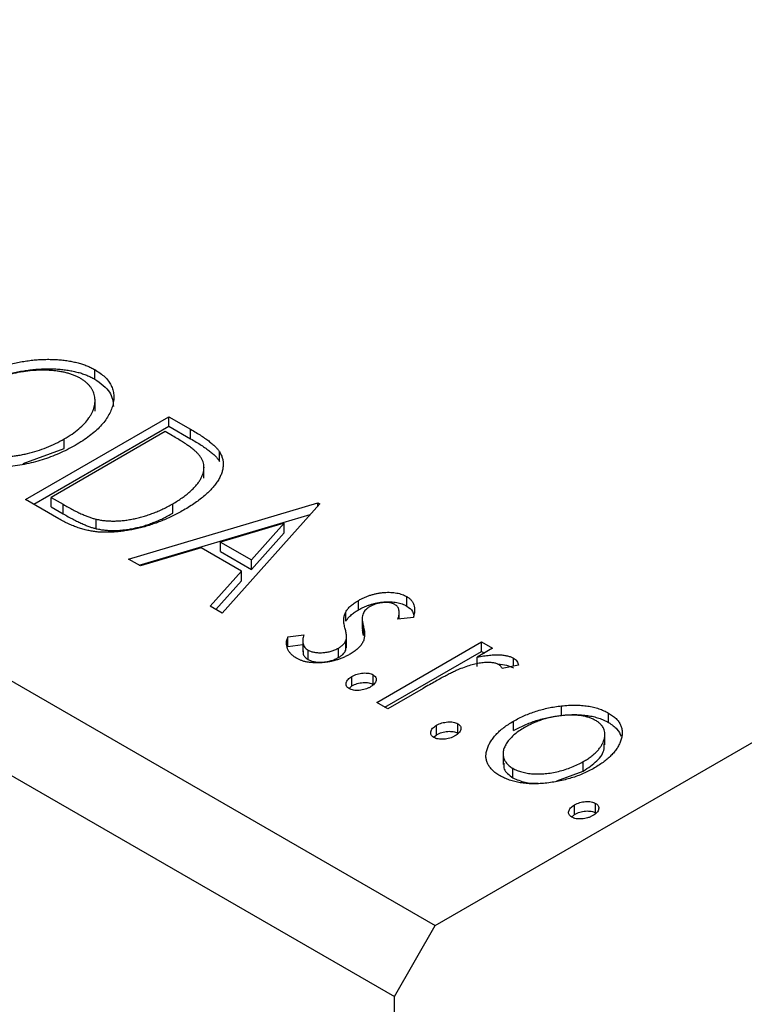
# Model space of a CAD drawing. Units: millimetres. Extents: x 15 to 464, y 5 to 292.
# Drawn here: x 115 to 127, y 73 to 90 of the extents above; entities that cross this region are included whole.
import ezdxf

# ---------------------------------------------------------------- set-up
doc = ezdxf.new("R2010")
doc.units = ezdxf.units.MM

msp = doc.modelspace()

# ---------------------------------------------------------------- linework, layer by layer
at = {"color": 7, "linetype": 'Continuous', "lineweight": 25}
for p, q in [((45.542, 118.333), (121.909, 74.247)), ((44.835, 117.109), (121.202, 73.023)), ((121.909, 74.247), (166.457, 99.964)), ((116.032, 83.673), (116.032, 83.837)), ((116.038, 83.121), (116.038, 83.325)), ((114.838, 81.595), (117.313, 83.024)), ((117.313, 83.024), (117.688, 82.807)), ((117.313, 82.861), (117.313, 83.024)), ((114.98, 81.513), (117.313, 82.861)), ((117.25, 82.767), (115.282, 81.632)), ((117.375, 82.695), (117.25, 82.767)), ((117.313, 82.861), (117.688, 82.644)), ((117.688, 82.644), (117.688, 82.807)), ((115.506, 82.477), (115.506, 82.64)), ((114.801, 82.218), (115.506, 82.477)), ((118.188, 82.253), (118.188, 82.416)), ((117.918, 81.964), (117.918, 82.168)), ((115.413, 81.263), (114.838, 81.595)), ((115.282, 81.632), (115.487, 81.514)), ((115.282, 81.468), (115.282, 81.632)), ((115.487, 81.35), (115.487, 81.514)), ((116.615, 80.569), (119.883, 81.54)), ((117.378, 81.359), (117.378, 81.522)), ((119.915, 81.522), (118.233, 79.635)), ((119.883, 81.54), (119.915, 81.522)), ((119.883, 81.486), (119.883, 81.54)), ((115.282, 81.468), (115.487, 81.35)), ((116.802, 80.462), (119.75, 81.337)), ((116.059, 81.093), (116.059, 81.256)), ((119.302, 81.187), (118.205, 80.86)), ((118.737, 80.553), (119.302, 81.187)), ((119.302, 81.023), (119.302, 81.187)), ((118.737, 80.39), (119.302, 81.023)), ((118.205, 80.86), (118.737, 80.553)), ((118.205, 80.697), (118.205, 80.86)), ((117.87, 80.761), (116.822, 80.45)), ((118.565, 80.36), (117.87, 80.761)), ((118.205, 80.697), (118.737, 80.39)), ((116.822, 80.45), (116.615, 80.569)), ((118.737, 80.39), (118.737, 80.553)), ((118.026, 79.755), (118.565, 80.36)), ((118.565, 80.196), (118.565, 80.36)), ((118.122, 79.699), (118.565, 80.196)), ((120.583, 79.693), (120.583, 79.856)), ((121.419, 79.757), (121.419, 79.921)), ((118.233, 79.635), (118.026, 79.755)), ((120.365, 79.497), (120.365, 79.66)), ((121.286, 79.537), (121.286, 79.67)), ((120.647, 79.57), (120.647, 79.366)), ((121.53, 79.56), (121.263, 79.535)), ((120.667, 79.249), (120.667, 79.413)), ((119.367, 79.227), (119.643, 79.261)), ((119.367, 79.064), (119.367, 79.227)), ((119.621, 79.172), (119.621, 78.968)), ((120.365, 78.996), (120.365, 79.16)), ((120.376, 79.041), (120.376, 79.245)), ((120.898, 78.097), (122.707, 79.141)), ((122.707, 79.141), (122.897, 79.031)), ((122.707, 78.977), (122.707, 79.141)), ((119.367, 79.064), (119.621, 79.095)), ((119.714, 78.837), (119.714, 79)), ((120.238, 78.871), (120.238, 79.034)), ((120.365, 78.996), (120.368, 79.062)), ((121.04, 78.015), (122.707, 78.977)), ((122.897, 79.031), (122.631, 78.877)), ((122.707, 78.977), (122.756, 78.949)), ((122.631, 78.714), (122.631, 78.877)), ((123.26, 78.721), (123.26, 78.858)), ((123.343, 78.739), (123.06, 78.68)), ((120.47, 78.382), (120.47, 78.545)), ((120.835, 78.41), (120.835, 78.573)), ((120.422, 78.335), (120.47, 78.382)), ((121.697, 78.338), (121.089, 77.987)), ((121.089, 77.987), (120.898, 78.097)), ((124.084, 77.873), (124.084, 78.037)), ((123.257, 77.61), (123.257, 77.773)), ((124.897, 77.75), (124.897, 77.913)), ((121.93, 77.539), (121.93, 77.703)), ((122.295, 77.567), (122.295, 77.73)), ((121.884, 77.495), (121.93, 77.539)), ((124.834, 77.363), (124.834, 77.568)), ((123.077, 77.232), (123.077, 77.028)), ((123.246, 76.798), (123.246, 76.961)), ((124.462, 76.913), (124.462, 77.076)), ((124.007, 76.746), (124.462, 76.913)), ((124.309, 76.166), (124.309, 76.329)), ((124.674, 76.193), (124.674, 76.356)), ((124.261, 76.119), (124.309, 76.166)), ((121.202, 73.023), (121.909, 74.247)), ((121.202, 37.911), (121.202, 73.023))]:
    msp.add_line(p, q, dxfattribs=at)
for points, knots in [([(113.78, 83.622), (113.81, 83.639), (113.869, 83.672), (113.962, 83.719), (114.058, 83.762), (114.154, 83.803), (114.254, 83.84), (114.357, 83.874), (114.461, 83.905), (114.567, 83.932), (114.673, 83.956), (114.78, 83.975), (114.884, 83.991), (114.988, 84.003), (115.09, 84.01), (115.191, 84.014), (115.29, 84.014), (115.389, 84.009), (115.484, 84.001), (115.575, 83.989), (115.662, 83.973), (115.745, 83.953), (115.824, 83.93), (115.897, 83.903), (115.968, 83.872), (116.011, 83.848), (116.032, 83.837)], [0, 0, 0, 0, 0.049491, 0.09825, 0.146382, 0.193955, 0.240898, 0.287561, 0.333976, 0.380176, 0.425729, 0.469864, 0.512723, 0.554199, 0.595011, 0.634993, 0.674501, 0.713545, 0.751906, 0.788854, 0.82491, 0.860426, 0.89515, 0.929882, 0.964948, 1, 1, 1, 1]), ([(113.78, 83.459), (113.81, 83.475), (113.869, 83.509), (113.962, 83.555), (114.058, 83.599), (114.154, 83.64), (114.254, 83.677), (114.357, 83.71), (114.461, 83.742), (114.567, 83.768), (114.673, 83.793), (114.78, 83.812), (114.884, 83.828), (114.988, 83.84), (115.09, 83.847), (115.191, 83.851), (115.29, 83.851), (115.389, 83.846), (115.484, 83.838), (115.575, 83.825), (115.662, 83.81), (115.745, 83.79), (115.824, 83.767), (115.897, 83.739), (115.968, 83.709), (116.011, 83.685), (116.032, 83.673)], [0, 0, 0, 0, 0.049491, 0.09825, 0.146382, 0.193955, 0.240898, 0.287561, 0.333976, 0.380176, 0.425729, 0.469864, 0.512723, 0.554199, 0.595011, 0.634993, 0.674501, 0.713545, 0.751906, 0.788854, 0.82491, 0.860426, 0.89515, 0.929882, 0.964948, 1, 1, 1, 1]), ([(115.787, 83.685), (115.77, 83.695), (115.736, 83.713), (115.68, 83.737), (115.62, 83.759), (115.557, 83.778), (115.49, 83.794), (115.419, 83.806), (115.345, 83.816), (115.267, 83.823), (115.186, 83.826), (115.105, 83.827), (115.024, 83.824), (114.941, 83.819), (114.858, 83.81), (114.775, 83.797), (114.69, 83.782), (114.606, 83.763), (114.521, 83.742), (114.439, 83.718), (114.357, 83.691), (114.277, 83.66), (114.198, 83.628), (114.121, 83.592), (114.045, 83.554), (113.996, 83.527), (113.972, 83.513)], [0, 0, 0, 0, 0.034536, 0.069039, 0.103363, 0.138175, 0.173746, 0.210021, 0.247551, 0.286547, 0.326447, 0.366228, 0.40632, 0.447119, 0.488565, 0.531117, 0.574335, 0.618974, 0.664537, 0.710261, 0.756387, 0.803627, 0.851168, 0.899794, 0.949262, 1, 1, 1, 1]), ([(116.032, 83.837), (116.064, 83.817), (116.128, 83.777), (116.208, 83.711), (116.271, 83.64), (116.318, 83.565), (116.349, 83.485), (116.364, 83.401), (116.362, 83.314), (116.346, 83.222), (116.315, 83.13), (116.268, 83.038), (116.208, 82.948), (116.133, 82.86), (116.046, 82.774), (115.942, 82.69), (115.826, 82.608), (115.74, 82.556), (115.696, 82.53)], [0, 0, 0, 0, 0.05613, 0.110542, 0.164403, 0.218363, 0.273808, 0.330711, 0.390436, 0.453418, 0.518259, 0.583112, 0.648608, 0.714861, 0.783013, 0.852759, 0.925157, 1, 1, 1, 1]), ([(115.506, 82.64), (115.552, 82.668), (115.643, 82.723), (115.76, 82.812), (115.858, 82.905), (115.923, 82.985), (115.965, 83.05), (115.991, 83.098), (116.012, 83.146), (116.026, 83.193), (116.036, 83.241), (116.038, 83.288), (116.038, 83.335), (116.03, 83.382), (116.018, 83.427), (116.001, 83.47), (115.978, 83.512), (115.95, 83.551), (115.917, 83.588), (115.878, 83.622), (115.836, 83.656), (115.803, 83.675), (115.787, 83.685)], [0, 0, 0, 0, 0.099426, 0.194768, 0.28668, 0.376772, 0.420909, 0.463945, 0.506025, 0.547504, 0.588148, 0.628562, 0.668698, 0.708755, 0.748142, 0.786074, 0.823067, 0.859059, 0.894631, 0.929728, 0.964673, 1, 1, 1, 1]), ([(116.032, 83.673), (116.134, 83.601), (116.329, 83.463), (116.347, 83.286), (116.355, 83.201)], [0, 0, 0, 0, 0.523477, 1, 1, 1, 1]), ([(117.688, 82.807), (117.72, 82.788), (117.782, 82.752), (117.87, 82.697), (117.947, 82.645), (118.014, 82.594), (118.072, 82.547), (118.121, 82.501), (118.159, 82.458), (118.178, 82.43), (118.188, 82.416)], [0, 0, 0, 0, 0.162786, 0.314956, 0.455067, 0.585014, 0.703329, 0.812144, 0.910386, 1, 1, 1, 1]), ([(115.696, 82.53), (115.651, 82.505), (115.561, 82.455), (115.42, 82.389), (115.275, 82.329), (115.126, 82.279), (114.975, 82.236), (114.819, 82.201), (114.66, 82.174), (114.499, 82.155), (114.341, 82.145), (114.188, 82.143), (114.044, 82.151), (113.907, 82.167), (113.779, 82.193), (113.658, 82.228), (113.545, 82.272), (113.479, 82.308), (113.445, 82.326)], [0, 0, 0, 0, 0.074828, 0.147196, 0.217172, 0.285479, 0.35221, 0.41818, 0.483745, 0.549133, 0.612828, 0.673188, 0.730249, 0.785307, 0.838904, 0.891917, 0.945407, 1, 1, 1, 1]), ([(113.692, 82.476), (113.71, 82.466), (113.745, 82.447), (113.803, 82.421), (113.864, 82.399), (113.928, 82.38), (113.996, 82.363), (114.067, 82.349), (114.141, 82.34), (114.218, 82.332), (114.297, 82.328), (114.378, 82.327), (114.459, 82.329), (114.54, 82.335), (114.623, 82.344), (114.706, 82.356), (114.79, 82.371), (114.903, 82.396), (115.043, 82.435), (115.205, 82.492), (115.361, 82.561), (115.457, 82.613), (115.506, 82.64)], [0, 0, 0, 0, 0.036216, 0.071656, 0.107284, 0.142711, 0.178744, 0.21543, 0.252732, 0.291276, 0.330419, 0.369913, 0.409443, 0.449922, 0.491124, 0.533328, 0.576494, 0.621079, 0.711777, 0.804654, 0.900291, 1, 1, 1, 1]), ([(117.853, 82.339), (117.844, 82.351), (117.824, 82.376), (117.786, 82.414), (117.739, 82.454), (117.684, 82.498), (117.619, 82.543), (117.546, 82.592), (117.464, 82.643), (117.405, 82.677), (117.375, 82.695)], [0, 0, 0, 0, 0.086446, 0.182631, 0.289294, 0.408523, 0.538706, 0.68015, 0.833883, 1, 1, 1, 1]), ([(117.688, 82.644), (117.72, 82.625), (117.782, 82.588), (117.87, 82.534), (117.947, 82.481), (118.014, 82.431), (118.072, 82.383), (118.121, 82.338), (118.159, 82.295), (118.178, 82.266), (118.188, 82.253)], [0, 0, 0, 0, 0.162786, 0.314956, 0.455067, 0.585014, 0.703329, 0.812144, 0.910386, 1, 1, 1, 1]), ([(118.188, 82.416), (118.198, 82.397), (118.219, 82.36), (118.239, 82.301), (118.25, 82.242), (118.25, 82.181), (118.242, 82.119), (118.226, 82.055), (118.199, 81.991), (118.162, 81.925), (118.117, 81.859), (118.064, 81.794), (118.002, 81.729), (117.931, 81.664), (117.853, 81.6), (117.766, 81.537), (117.67, 81.473), (117.602, 81.433), (117.567, 81.412)], [0, 0, 0, 0, 0.052746, 0.105545, 0.158589, 0.212639, 0.267858, 0.324612, 0.383851, 0.445128, 0.508425, 0.572866, 0.638933, 0.706628, 0.776513, 0.848739, 0.923183, 1, 1, 1, 1]), ([(117.378, 81.522), (117.406, 81.539), (117.462, 81.572), (117.539, 81.624), (117.61, 81.676), (117.673, 81.728), (117.73, 81.781), (117.779, 81.834), (117.822, 81.887), (117.857, 81.941), (117.884, 81.994), (117.904, 82.047), (117.915, 82.098), (117.92, 82.148), (117.915, 82.198), (117.903, 82.246), (117.883, 82.293), (117.863, 82.324), (117.853, 82.339)], [0, 0, 0, 0, 0.077641, 0.152346, 0.224252, 0.294115, 0.362002, 0.427809, 0.492079, 0.554997, 0.61613, 0.674574, 0.731176, 0.786433, 0.840138, 0.893719, 0.946434, 1, 1, 1, 1]), ([(115.487, 81.514), (115.517, 81.497), (115.574, 81.464), (115.658, 81.419), (115.737, 81.379), (115.811, 81.344), (115.88, 81.315), (115.943, 81.29), (116.002, 81.27), (116.041, 81.26), (116.059, 81.256)], [0, 0, 0, 0, 0.171063, 0.3287671, 0.4722733, 0.6036555, 0.7212121, 0.8259972, 0.918794, 1, 1, 1, 1]), ([(116.059, 81.256), (116.084, 81.251), (116.132, 81.242), (116.207, 81.231), (116.285, 81.226), (116.364, 81.224), (116.444, 81.227), (116.527, 81.234), (116.611, 81.245), (116.696, 81.26), (116.783, 81.279), (116.869, 81.302), (116.955, 81.329), (117.04, 81.36), (117.126, 81.394), (117.211, 81.433), (117.295, 81.476), (117.35, 81.507), (117.378, 81.522)], [0, 0, 0, 0, 0.052264, 0.104331, 0.156787, 0.209899, 0.264736, 0.321077, 0.37919, 0.439969, 0.502481, 0.566811, 0.633109, 0.701331, 0.771779, 0.844963, 0.921119, 1, 1, 1, 1]), ([(117.567, 81.412), (117.536, 81.395), (117.475, 81.361), (117.381, 81.312), (117.286, 81.268), (117.19, 81.227), (117.092, 81.191), (116.995, 81.157), (116.896, 81.127), (116.797, 81.102), (116.699, 81.08), (116.602, 81.062), (116.508, 81.049), (116.416, 81.038), (116.327, 81.031), (116.24, 81.03), (116.156, 81.031), (116.073, 81.037), (115.991, 81.047), (115.91, 81.063), (115.828, 81.083), (115.746, 81.109), (115.662, 81.14), (115.579, 81.176), (115.495, 81.217), (115.441, 81.247), (115.413, 81.263)], [0, 0, 0, 0, 0.0526169, 0.1036115, 0.1530695, 0.2014088, 0.248477, 0.294546, 0.3395999, 0.3837986, 0.4267015, 0.4676517, 0.5070544, 0.5447518, 0.5812129, 0.6164275, 0.6506299, 0.6838489, 0.7173696, 0.7520858, 0.7882027, 0.8261694, 0.8660483, 0.9082721, 0.9527843, 1, 1, 1, 1]), ([(115.487, 81.35), (115.517, 81.333), (115.574, 81.301), (115.658, 81.256), (115.737, 81.216), (115.811, 81.181), (115.88, 81.151), (115.943, 81.126), (116.002, 81.107), (116.041, 81.097), (116.059, 81.093)], [0, 0, 0, 0, 0.171063, 0.3287671, 0.4722733, 0.6036555, 0.7212121, 0.8259972, 0.918794, 1, 1, 1, 1]), ([(116.059, 81.093), (116.084, 81.088), (116.132, 81.078), (116.207, 81.068), (116.285, 81.063), (116.364, 81.061), (116.444, 81.064), (116.527, 81.071), (116.611, 81.081), (116.696, 81.097), (116.783, 81.115), (116.869, 81.138), (116.955, 81.166), (117.04, 81.197), (117.126, 81.231), (117.211, 81.27), (117.295, 81.313), (117.35, 81.344), (117.378, 81.359)], [0, 0, 0, 0, 0.052264, 0.104331, 0.156787, 0.209899, 0.264736, 0.321077, 0.37919, 0.439969, 0.502481, 0.566811, 0.633109, 0.701331, 0.771779, 0.844963, 0.921119, 1, 1, 1, 1]), ([(120.583, 79.856), (120.6, 79.865), (120.633, 79.884), (120.686, 79.909), (120.739, 79.931), (120.795, 79.949), (120.85, 79.965), (120.908, 79.977), (120.966, 79.987), (121.025, 79.993), (121.082, 79.996), (121.138, 79.996), (121.192, 79.992), (121.243, 79.984), (121.291, 79.974), (121.337, 79.959), (121.381, 79.942), (121.406, 79.928), (121.419, 79.921)], [0, 0, 0, 0, 0.075319, 0.147264, 0.216871, 0.28467, 0.35091, 0.415622, 0.479697, 0.543388, 0.605328, 0.66437, 0.721771, 0.776613, 0.831332, 0.886522, 0.942527, 1, 1, 1, 1]), ([(120.365, 79.66), (120.376, 79.677), (120.399, 79.713), (120.449, 79.763), (120.51, 79.811), (120.558, 79.841), (120.583, 79.856)], [0, 0, 0, 0, 0.237842, 0.481208, 0.734232, 1, 1, 1, 1]), ([(120.583, 79.693), (120.6, 79.702), (120.633, 79.721), (120.686, 79.745), (120.739, 79.767), (120.795, 79.786), (120.85, 79.802), (120.908, 79.814), (120.966, 79.824), (121.025, 79.829), (121.082, 79.833), (121.138, 79.832), (121.192, 79.828), (121.243, 79.821), (121.291, 79.811), (121.337, 79.796), (121.381, 79.779), (121.406, 79.764), (121.419, 79.757)], [0, 0, 0, 0, 0.075319, 0.147264, 0.216871, 0.28467, 0.35091, 0.415622, 0.479697, 0.543388, 0.605328, 0.66437, 0.721771, 0.776613, 0.831332, 0.886522, 0.942527, 1, 1, 1, 1]), ([(121.209, 79.785), (121.196, 79.792), (121.17, 79.805), (121.12, 79.817), (121.065, 79.822), (121.005, 79.819), (120.944, 79.811), (120.885, 79.797), (120.831, 79.777), (120.798, 79.76), (120.782, 79.751)], [0, 0, 0, 0, 0.109835, 0.218188, 0.333123, 0.459398, 0.593089, 0.725244, 0.859647, 1, 1, 1, 1]), ([(121.419, 79.921), (121.434, 79.911), (121.463, 79.892), (121.497, 79.858), (121.523, 79.82), (121.54, 79.777), (121.55, 79.729), (121.551, 79.677), (121.545, 79.62), (121.535, 79.58), (121.53, 79.56)], [0, 0, 0, 0, 0.09846, 0.199834, 0.308198, 0.423589, 0.549645, 0.686891, 0.83644, 1, 1, 1, 1]), ([(120.349, 79.384), (120.343, 79.411), (120.331, 79.462), (120.329, 79.536), (120.337, 79.601), (120.356, 79.641), (120.365, 79.66)], [0, 0, 0, 0, 0.293061, 0.555606, 0.790276, 1, 1, 1, 1]), ([(120.365, 79.497), (120.376, 79.514), (120.399, 79.549), (120.449, 79.599), (120.51, 79.648), (120.558, 79.677), (120.583, 79.693)], [0, 0, 0, 0, 0.237842, 0.481208, 0.734232, 1, 1, 1, 1]), ([(120.782, 79.751), (120.768, 79.743), (120.741, 79.726), (120.708, 79.696), (120.682, 79.664), (120.67, 79.642), (120.663, 79.63)], [0, 0, 0, 0, 0.248189, 0.492101, 0.742501, 1, 1, 1, 1]), ([(121.263, 79.535), (121.268, 79.549), (121.277, 79.577), (121.285, 79.617), (121.287, 79.654), (121.283, 79.687), (121.274, 79.717), (121.259, 79.744), (121.238, 79.767), (121.219, 79.779), (121.209, 79.785)], [0, 0, 0, 0, 0.169481, 0.323195, 0.462894, 0.589734, 0.703989, 0.808859, 0.906976, 1, 1, 1, 1]), ([(121.419, 79.757), (121.458, 79.729), (121.519, 79.683), (121.53, 79.627), (121.535, 79.605)], [0, 0, 0, 0, 0.626816, 1, 1, 1, 1]), ([(120.663, 79.63), (120.658, 79.617), (120.647, 79.587), (120.646, 79.537), (120.651, 79.477), (120.662, 79.435), (120.667, 79.413)], [0, 0, 0, 0, 0.188786, 0.415211, 0.686295, 1, 1, 1, 1]), ([(120.365, 79.16), (120.367, 79.166), (120.372, 79.179), (120.375, 79.2), (120.377, 79.224), (120.376, 79.251), (120.373, 79.28), (120.366, 79.313), (120.359, 79.347), (120.352, 79.372), (120.349, 79.384)], [0, 0, 0, 0, 0.0824258, 0.1766441, 0.2843079, 0.4007932, 0.5326599, 0.675246, 0.8310014, 1, 1, 1, 1]), ([(120.654, 79.386), (120.652, 79.372), (120.644, 79.327), (120.658, 79.281), (120.667, 79.249)], [0, 0, 0, 0, 0.3008171, 1, 1, 1, 1]), ([(120.667, 79.413), (120.674, 79.384), (120.687, 79.331), (120.688, 79.255), (120.682, 79.187), (120.663, 79.146), (120.655, 79.127)], [0, 0, 0, 0, 0.296153, 0.559605, 0.792884, 1, 1, 1, 1]), ([(119.513, 78.86), (119.495, 78.871), (119.459, 78.894), (119.416, 78.933), (119.382, 78.977), (119.358, 79.024), (119.344, 79.073), (119.34, 79.124), (119.347, 79.176), (119.36, 79.21), (119.367, 79.227)], [0, 0, 0, 0, 0.1173671, 0.2352229, 0.3548244, 0.4789185, 0.606305, 0.7342491, 0.8646956, 1, 1, 1, 1]), ([(119.643, 79.261), (119.638, 79.246), (119.628, 79.219), (119.622, 79.178), (119.62, 79.14), (119.626, 79.106), (119.638, 79.075), (119.656, 79.046), (119.681, 79.021), (119.703, 79.007), (119.714, 79)], [0, 0, 0, 0, 0.160812, 0.309275, 0.444551, 0.57003, 0.685142, 0.79316, 0.898087, 1, 1, 1, 1]), ([(120.238, 79.034), (120.253, 79.043), (120.282, 79.062), (120.318, 79.093), (120.348, 79.125), (120.359, 79.148), (120.365, 79.16)], [0, 0, 0, 0, 0.261623, 0.510658, 0.756626, 1, 1, 1, 1]), ([(119.631, 78.988), (119.628, 78.973), (119.621, 78.939), (119.649, 78.884), (119.692, 78.853), (119.714, 78.837)], [0, 0, 0, 0, 0.264402, 0.63251, 1, 1, 1, 1]), ([(119.714, 79), (119.731, 78.992), (119.764, 78.975), (119.826, 78.96), (119.893, 78.952), (119.967, 78.954), (120.041, 78.963), (120.112, 78.979), (120.179, 79.003), (120.218, 79.023), (120.238, 79.034)], [0, 0, 0, 0, 0.113908, 0.224773, 0.340941, 0.467819, 0.599008, 0.728916, 0.861166, 1, 1, 1, 1]), ([(120.238, 78.871), (120.253, 78.88), (120.282, 78.898), (120.318, 78.929), (120.348, 78.962), (120.359, 78.985), (120.365, 78.996)], [0, 0, 0, 0, 0.261623, 0.510658, 0.756626, 1, 1, 1, 1]), ([(120.655, 79.127), (120.643, 79.109), (120.62, 79.073), (120.57, 79.023), (120.51, 78.974), (120.462, 78.944), (120.437, 78.929)], [0, 0, 0, 0, 0.240609, 0.486656, 0.737132, 1, 1, 1, 1]), ([(120.437, 78.929), (120.419, 78.919), (120.383, 78.9), (120.326, 78.873), (120.268, 78.849), (120.207, 78.829), (120.146, 78.812), (120.083, 78.798), (120.018, 78.788), (119.953, 78.781), (119.888, 78.778), (119.826, 78.778), (119.766, 78.782), (119.709, 78.79), (119.655, 78.801), (119.604, 78.817), (119.556, 78.836), (119.528, 78.852), (119.513, 78.86)], [0, 0, 0, 0, 0.073173, 0.143913, 0.212707, 0.279394, 0.345344, 0.410176, 0.474169, 0.538958, 0.602415, 0.662261, 0.720102, 0.776302, 0.83144, 0.886695, 0.94235, 1, 1, 1, 1]), ([(119.714, 78.837), (119.731, 78.828), (119.764, 78.812), (119.826, 78.796), (119.893, 78.789), (119.967, 78.791), (120.041, 78.799), (120.112, 78.816), (120.179, 78.84), (120.218, 78.86), (120.238, 78.871)], [0, 0, 0, 0, 0.113908, 0.224773, 0.340941, 0.467819, 0.599008, 0.728916, 0.861166, 1, 1, 1, 1]), ([(122.631, 78.877), (122.668, 78.884), (122.738, 78.898), (122.84, 78.912), (122.932, 78.919), (123.015, 78.919), (123.089, 78.912), (123.154, 78.9), (123.212, 78.882), (123.244, 78.866), (123.26, 78.858)], [0, 0, 0, 0, 0.176053, 0.332433, 0.471541, 0.594664, 0.704838, 0.80772, 0.904552, 1, 1, 1, 1]), ([(123.26, 78.858), (123.271, 78.851), (123.293, 78.836), (123.317, 78.808), (123.334, 78.775), (123.34, 78.751), (123.343, 78.739)], [0, 0, 0, 0, 0.21484, 0.448616, 0.707332, 1, 1, 1, 1]), ([(122.347, 78.679), (122.33, 78.672), (122.293, 78.657), (122.234, 78.629), (122.165, 78.596), (122.09, 78.556), (122.003, 78.511), (121.909, 78.458), (121.805, 78.4), (121.734, 78.359), (121.697, 78.338)], [0, 0, 0, 0, 0.070232, 0.156838, 0.257643, 0.374976, 0.507397, 0.656471, 0.819875, 1, 1, 1, 1]), ([(123.007, 78.748), (122.992, 78.755), (122.962, 78.77), (122.902, 78.781), (122.832, 78.787), (122.752, 78.784), (122.662, 78.773), (122.564, 78.751), (122.456, 78.72), (122.385, 78.693), (122.347, 78.679)], [0, 0, 0, 0, 0.08003, 0.164879, 0.260465, 0.371178, 0.498316, 0.644397, 0.811293, 1, 1, 1, 1]), ([(122.986, 78.754), (122.988, 78.754), (123.039, 78.76), (123.143, 78.744), (123.221, 78.711), (123.26, 78.695)], [0, 0, 0, 0, 0.03, 0.515629, 1, 1, 1, 1]), ([(123.06, 78.68), (123.057, 78.687), (123.051, 78.701), (123.039, 78.72), (123.025, 78.736), (123.013, 78.744), (123.007, 78.748)], [0, 0, 0, 0, 0.303369, 0.570309, 0.799949, 1, 1, 1, 1]), ([(120.423, 78.335), (120.413, 78.341), (120.393, 78.354), (120.375, 78.379), (120.367, 78.406), (120.37, 78.435), (120.381, 78.465), (120.401, 78.494), (120.432, 78.521), (120.457, 78.537), (120.47, 78.545)], [0, 0, 0, 0, 0.111202, 0.220381, 0.334224, 0.459943, 0.590987, 0.722291, 0.858245, 1, 1, 1, 1]), ([(120.47, 78.545), (120.485, 78.553), (120.513, 78.568), (120.56, 78.586), (120.61, 78.597), (120.662, 78.604), (120.712, 78.605), (120.759, 78.601), (120.801, 78.59), (120.824, 78.579), (120.835, 78.573)], [0, 0, 0, 0, 0.144969, 0.280712, 0.411813, 0.542654, 0.666908, 0.780575, 0.888971, 1, 1, 1, 1]), ([(120.835, 78.573), (120.845, 78.566), (120.864, 78.553), (120.883, 78.529), (120.891, 78.502), (120.889, 78.473), (120.878, 78.443), (120.857, 78.414), (120.827, 78.387), (120.801, 78.371), (120.787, 78.362)], [0, 0, 0, 0, 0.110947, 0.219262, 0.334256, 0.458418, 0.589161, 0.719497, 0.855138, 1, 1, 1, 1]), ([(120.787, 78.362), (120.773, 78.355), (120.745, 78.34), (120.699, 78.323), (120.649, 78.311), (120.597, 78.304), (120.546, 78.302), (120.499, 78.307), (120.457, 78.318), (120.434, 78.329), (120.423, 78.335)], [0, 0, 0, 0, 0.14165, 0.277502, 0.40804, 0.538986, 0.664611, 0.779783, 0.888881, 1, 1, 1, 1]), ([(120.47, 78.382), (120.485, 78.39), (120.513, 78.405), (120.56, 78.422), (120.61, 78.434), (120.662, 78.44), (120.712, 78.442), (120.759, 78.437), (120.801, 78.426), (120.824, 78.415), (120.835, 78.41)], [0, 0, 0, 0, 0.144969, 0.280712, 0.411813, 0.542654, 0.666908, 0.780575, 0.888971, 1, 1, 1, 1]), ([(123.257, 77.773), (123.288, 77.79), (123.349, 77.824), (123.446, 77.87), (123.545, 77.911), (123.647, 77.946), (123.753, 77.977), (123.86, 78.002), (123.971, 78.023), (124.046, 78.032), (124.084, 78.037)], [0, 0, 0, 0, 0.1339152, 0.2646939, 0.3915463, 0.5151848, 0.6377653, 0.7590626, 0.8794458, 1, 1, 1, 1]), ([(124.084, 78.037), (124.125, 78.041), (124.204, 78.048), (124.321, 78.051), (124.432, 78.047), (124.538, 78.035), (124.638, 78.016), (124.731, 77.989), (124.819, 77.955), (124.871, 77.927), (124.897, 77.913)], [0, 0, 0, 0, 0.141545, 0.273834, 0.400677, 0.522085, 0.640684, 0.757891, 0.877575, 1, 1, 1, 1]), ([(123.025, 76.832), (123, 76.847), (122.953, 76.877), (122.894, 76.926), (122.847, 76.979), (122.813, 77.034), (122.79, 77.093), (122.781, 77.154), (122.784, 77.218), (122.799, 77.285), (122.825, 77.352), (122.859, 77.418), (122.903, 77.482), (122.955, 77.544), (123.017, 77.605), (123.089, 77.663), (123.168, 77.72), (123.227, 77.755), (123.257, 77.773)], [0, 0, 0, 0, 0.0584519, 0.1146244, 0.1702273, 0.2255166, 0.2819573, 0.3400044, 0.4005516, 0.4645893, 0.5301867, 0.5951077, 0.660435, 0.7258715, 0.7924422, 0.8598445, 0.928945, 1, 1, 1, 1]), ([(123.257, 77.61), (123.288, 77.627), (123.349, 77.661), (123.446, 77.707), (123.545, 77.748), (123.647, 77.783), (123.753, 77.813), (123.86, 77.839), (123.971, 77.859), (124.046, 77.869), (124.084, 77.873)], [0, 0, 0, 0, 0.1339152, 0.2646939, 0.3915463, 0.5151848, 0.6377653, 0.7590626, 0.8794458, 1, 1, 1, 1]), ([(124.674, 77.785), (124.656, 77.795), (124.621, 77.813), (124.561, 77.836), (124.497, 77.854), (124.428, 77.868), (124.353, 77.876), (124.275, 77.879), (124.191, 77.878), (124.105, 77.871), (124.016, 77.86), (123.929, 77.844), (123.843, 77.825), (123.759, 77.801), (123.677, 77.773), (123.598, 77.74), (123.52, 77.703), (123.471, 77.676), (123.446, 77.662)], [0, 0, 0, 0, 0.052635, 0.104628, 0.155902, 0.2088, 0.263102, 0.320226, 0.380459, 0.444805, 0.511128, 0.577497, 0.644175, 0.712052, 0.780927, 0.851753, 0.924501, 1, 1, 1, 1]), ([(124.084, 77.873), (124.125, 77.877), (124.204, 77.885), (124.321, 77.888), (124.432, 77.883), (124.538, 77.872), (124.638, 77.853), (124.731, 77.826), (124.819, 77.792), (124.871, 77.764), (124.897, 77.75)], [0, 0, 0, 0, 0.141545, 0.273834, 0.400677, 0.522085, 0.640684, 0.757891, 0.877575, 1, 1, 1, 1]), ([(124.462, 77.076), (124.486, 77.091), (124.533, 77.119), (124.596, 77.164), (124.652, 77.21), (124.701, 77.257), (124.743, 77.305), (124.777, 77.355), (124.803, 77.405), (124.822, 77.457), (124.833, 77.507), (124.836, 77.555), (124.831, 77.6), (124.816, 77.643), (124.793, 77.683), (124.762, 77.72), (124.723, 77.755), (124.691, 77.775), (124.674, 77.785)], [0, 0, 0, 0, 0.075533, 0.148313, 0.219256, 0.288162, 0.355907, 0.422614, 0.489253, 0.555605, 0.620293, 0.680552, 0.737316, 0.792064, 0.844529, 0.895826, 0.947342, 1, 1, 1, 1]), ([(124.897, 77.913), (124.921, 77.898), (124.97, 77.868), (125.028, 77.818), (125.074, 77.764), (125.108, 77.707), (125.127, 77.646), (125.136, 77.582), (125.131, 77.514), (125.118, 77.469), (125.111, 77.445)], [0, 0, 0, 0, 0.122795, 0.242055, 0.359616, 0.477501, 0.599275, 0.725979, 0.858669, 1, 1, 1, 1]), ([(121.882, 77.492), (121.872, 77.499), (121.852, 77.512), (121.835, 77.536), (121.827, 77.563), (121.83, 77.593), (121.841, 77.622), (121.861, 77.651), (121.891, 77.679), (121.917, 77.695), (121.93, 77.703)], [0, 0, 0, 0, 0.111202, 0.220381, 0.334224, 0.459943, 0.590987, 0.722291, 0.858245, 1, 1, 1, 1]), ([(121.93, 77.703), (121.944, 77.71), (121.972, 77.725), (122.019, 77.743), (122.07, 77.754), (122.121, 77.761), (122.172, 77.762), (122.219, 77.758), (122.26, 77.747), (122.283, 77.736), (122.295, 77.73)], [0, 0, 0, 0, 0.144969, 0.280712, 0.411813, 0.542654, 0.666908, 0.780575, 0.888971, 1, 1, 1, 1]), ([(122.295, 77.73), (122.304, 77.724), (122.324, 77.711), (122.343, 77.686), (122.351, 77.659), (122.348, 77.63), (122.337, 77.6), (122.316, 77.571), (122.286, 77.544), (122.26, 77.528), (122.247, 77.52)], [0, 0, 0, 0, 0.110947, 0.219262, 0.334256, 0.458418, 0.589161, 0.719497, 0.855138, 1, 1, 1, 1]), ([(123.446, 77.662), (123.416, 77.644), (123.355, 77.607), (123.275, 77.546), (123.209, 77.482), (123.154, 77.417), (123.113, 77.35), (123.085, 77.285), (123.075, 77.222), (123.08, 77.161), (123.099, 77.104), (123.133, 77.051), (123.181, 77.002), (123.225, 76.975), (123.246, 76.961)], [0, 0, 0, 0, 0.098382, 0.194434, 0.288775, 0.382017, 0.472005, 0.556543, 0.636913, 0.714129, 0.788334, 0.85902, 0.929284, 1, 1, 1, 1]), ([(124.897, 77.75), (124.951, 77.714), (125.055, 77.645), (125.095, 77.556), (125.114, 77.513)], [0, 0, 0, 0, 0.520214, 1, 1, 1, 1]), ([(122.247, 77.52), (122.233, 77.512), (122.205, 77.497), (122.158, 77.48), (122.108, 77.468), (122.056, 77.462), (122.006, 77.46), (121.959, 77.465), (121.916, 77.475), (121.894, 77.486), (121.882, 77.492)], [0, 0, 0, 0, 0.14165, 0.277502, 0.40804, 0.538986, 0.664611, 0.779783, 0.888881, 1, 1, 1, 1]), ([(121.93, 77.539), (121.944, 77.547), (121.972, 77.562), (122.019, 77.58), (122.07, 77.591), (122.121, 77.598), (122.172, 77.599), (122.219, 77.595), (122.26, 77.584), (122.283, 77.573), (122.295, 77.567)], [0, 0, 0, 0, 0.144969, 0.280712, 0.411813, 0.542654, 0.666908, 0.780575, 0.888971, 1, 1, 1, 1]), ([(125.111, 77.445), (125.103, 77.423), (125.087, 77.38), (125.051, 77.316), (125.007, 77.254), (124.955, 77.193), (124.893, 77.134), (124.822, 77.076), (124.742, 77.02), (124.683, 76.985), (124.653, 76.967)], [0, 0, 0, 0, 0.120298, 0.241074, 0.361441, 0.483762, 0.608555, 0.735138, 0.865639, 1, 1, 1, 1]), ([(124.462, 76.913), (124.545, 76.969), (124.711, 77.081), (124.832, 77.252), (124.823, 77.355), (124.82, 77.384)], [0, 0, 0, 0, 0.418735, 0.83663, 1, 1, 1, 1]), ([(124.653, 76.967), (124.622, 76.95), (124.561, 76.916), (124.462, 76.87), (124.361, 76.828), (124.256, 76.793), (124.148, 76.763), (124.037, 76.737), (123.923, 76.718), (123.807, 76.703), (123.692, 76.694), (123.581, 76.692), (123.475, 76.698), (123.374, 76.71), (123.277, 76.73), (123.187, 76.757), (123.102, 76.791), (123.051, 76.819), (123.025, 76.832)], [0, 0, 0, 0, 0.0711073, 0.1402586, 0.2077105, 0.2744266, 0.3397861, 0.4051614, 0.4701302, 0.5357758, 0.5998607, 0.6604524, 0.7185423, 0.7747009, 0.8300309, 0.8856748, 0.9418886, 1, 1, 1, 1]), ([(123.092, 77.048), (123.089, 77.013), (123.082, 76.92), (123.183, 76.845), (123.246, 76.798)], [0, 0, 0, 0, 0.3738376, 1, 1, 1, 1]), ([(123.246, 76.961), (123.27, 76.948), (123.317, 76.923), (123.402, 76.896), (123.494, 76.876), (123.594, 76.864), (123.699, 76.862), (123.809, 76.868), (123.922, 76.883), (124.036, 76.907), (124.15, 76.939), (124.26, 76.978), (124.365, 77.024), (124.429, 77.059), (124.462, 77.076)], [0, 0, 0, 0, 0.070696, 0.140939, 0.212073, 0.286257, 0.36345, 0.443469, 0.528253, 0.618216, 0.71143, 0.805622, 0.901646, 1, 1, 1, 1]), ([(123.246, 76.798), (123.314, 76.767), (123.443, 76.709), (123.605, 76.704), (123.681, 76.702)], [0, 0, 0, 0, 0.530828, 1, 1, 1, 1]), ([(124.262, 76.118), (124.252, 76.125), (124.232, 76.138), (124.214, 76.163), (124.206, 76.19), (124.209, 76.219), (124.221, 76.249), (124.241, 76.278), (124.271, 76.305), (124.296, 76.321), (124.309, 76.329)], [0, 0, 0, 0, 0.111202, 0.220381, 0.334224, 0.459943, 0.590987, 0.722291, 0.858245, 1, 1, 1, 1]), ([(124.309, 76.329), (124.324, 76.337), (124.352, 76.352), (124.399, 76.369), (124.45, 76.381), (124.501, 76.387), (124.551, 76.389), (124.598, 76.384), (124.64, 76.373), (124.663, 76.362), (124.674, 76.356)], [0, 0, 0, 0, 0.1449692, 0.280712, 0.4118129, 0.5426535, 0.6669075, 0.7805746, 0.8889706, 1, 1, 1, 1]), ([(124.674, 76.356), (124.684, 76.35), (124.704, 76.337), (124.722, 76.313), (124.731, 76.285), (124.728, 76.256), (124.717, 76.227), (124.696, 76.198), (124.666, 76.17), (124.64, 76.154), (124.627, 76.146)], [0, 0, 0, 0, 0.110947, 0.219262, 0.334256, 0.458418, 0.589161, 0.719497, 0.855138, 1, 1, 1, 1]), ([(124.627, 76.146), (124.612, 76.138), (124.585, 76.124), (124.538, 76.106), (124.488, 76.094), (124.436, 76.088), (124.385, 76.086), (124.338, 76.091), (124.296, 76.101), (124.273, 76.113), (124.262, 76.118)], [0, 0, 0, 0, 0.14165, 0.277502, 0.40804, 0.538986, 0.664611, 0.779783, 0.888881, 1, 1, 1, 1]), ([(124.309, 76.166), (124.324, 76.173), (124.352, 76.188), (124.399, 76.206), (124.45, 76.217), (124.501, 76.224), (124.551, 76.225), (124.598, 76.221), (124.64, 76.21), (124.663, 76.199), (124.674, 76.193)], [0, 0, 0, 0, 0.1449692, 0.280712, 0.4118129, 0.5426535, 0.6669075, 0.7805746, 0.8889706, 1, 1, 1, 1])]:
    msp.add_open_spline(points, degree=3, knots=knots, dxfattribs=at)

doc.saveas('drawing.dxf')
